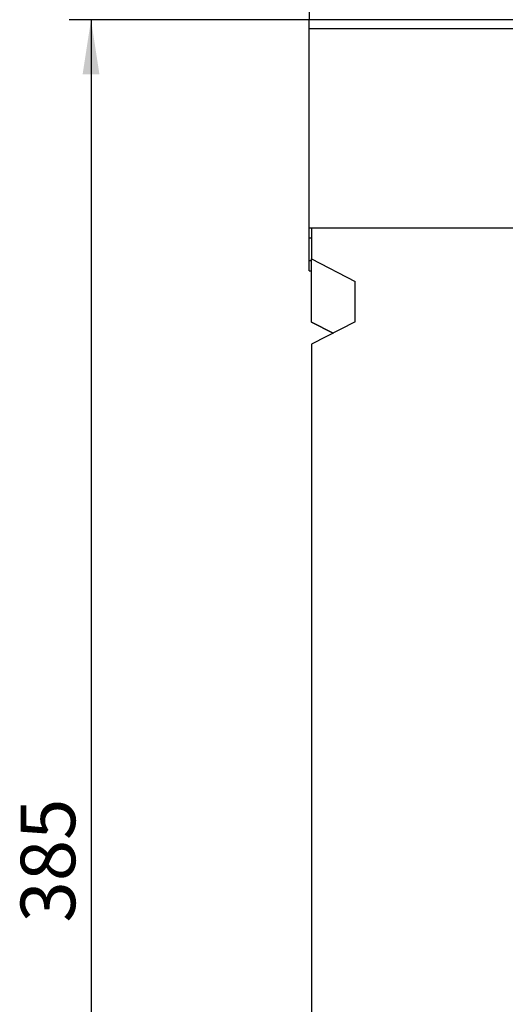
# Model space of a CAD drawing. Units: millimetres. Extents: x 75 to 2081, y 25 to 1460.
# Drawn here: x 217 to 329, y 948 to 1174 of the extents above; entities that cross this region are included whole.
import ezdxf

# ---------------------------------------------------------------- set-up
doc = ezdxf.new("R2010")
doc.units = ezdxf.units.MM
doc.header["$LTSCALE"] = 5
doc.layers.get('0').update_dxf_attribs({"color": 1})
doc.layers.add('13632', color=7, linetype='Continuous')
doc.layers.add('DIMENSION', color=3, linetype='Continuous')
doc.styles.add('SLDTEXTSTYLE0', font='TXT', dxfattribs={"width": 0.605})
doc.dimstyles.new('SLDDIMSTYLE0', dxfattribs={"dimtxt": 12.5, "dimasz": 12.5, "dimexe": 0, "dimexo": 0.0625, "dimgap": 3.125, "dimtad": 1, "dimrnd": 1e-09, "dimzin": 12, "dimdsep": 46, "dimtxsty": 'SLDTEXTSTYLE0', "dimsah": 1, "dimcen": 0.09, "dimadec": 0, "dimazin": 3, "dimtfac": 1, "dimtofl": 0, "dimtmove": 0, "dimatfit": 3, "dimfxl": 0, "dimfrac": 2, "dimtolj": 1, "dimtzin": 12, "dimarcsym": 0})

# ---------------------------------------------------------------- blocks, each defined once
blk = doc.blocks.new('1063103-M_002__D')
at = {"layer": 'DIMENSION'}
for p, q in [((283.65, 1173.53), (283.65, 1263.53)), ((783.65, 1173.53), (783.65, 1263.53)), ((783.65, 1258.53), (283.65, 1258.53))]:
    blk.add_line(p, q, dxfattribs=at)
for points in [[(283.65, 1258.53), (296.15, 1256.61), (296.15, 1260.46)], [(783.65, 1258.53), (771.15, 1260.46), (771.15, 1256.61)]]:
    blk.add_solid(points, dxfattribs=at)
at = {"layer": 'DIMENSION', "insert": (519.32, 1274.65), "char_height": 12.5, "attachment_point": 1, "style": 'SLDTEXTSTYLE0'}
blk.add_mtext('500', dxfattribs=at)
blk = doc.blocks.new('1063103-M_002__D_1')
at = {"layer": 'DIMENSION'}
for p, q in [((283.65, 1173.53), (228.65, 1173.53)), ((233.65, 1173.53), (233.65, 788.53)), ((284.15, 788.53), (228.65, 788.53))]:
    blk.add_line(p, q, dxfattribs=at)
for points in [[(233.65, 1173.53), (231.72, 1161.03), (235.57, 1161.03)], [(233.65, 788.53), (235.57, 801.03), (231.72, 801.03)]]:
    blk.add_solid(points, dxfattribs=at)
at = {"layer": 'DIMENSION', "insert": (217.53, 966.71), "char_height": 12.5, "attachment_point": 1, "rotation": 90, "style": 'SLDTEXTSTYLE0'}
blk.add_mtext('385', dxfattribs=at)
blk = doc.blocks.new('1063103-M_002_Front_view')
for p, q in [((174.5, 385), (-325.5, 385)), ((-325.5, 382.88), (-325.5, 385)), ((-325.5, 337.25), (-325.5, 382.88)), ((174.5, 382.88), (-325.5, 382.88)), ((-325.5, 335), (-325.5, 337.25)), ((174.5, 337.25), (-325.5, 337.25)), ((-325, 337.25), (-325, 330.18)), ((175, 337.25), (-325, 337.25)), ((-325.5, 335), (-325, 335)), ((-325.5, 329.75), (-325.5, 335)), ((-325.5, 327.5), (-325.5, 329.75)), ((-325, 329.75), (-325.5, 329.75)), ((-325, 330.18), (-315, 325.04)), ((-325, 315.74), (-325, 330.18)), ((-325.5, 327.5), (-325, 327.5)), ((-315, 315.8), (-315, 325.04)), ((-315, 315.8), (-325, 310.66)), ((-320.06, 313.2), (-325, 315.74)), ((-325, 315.74), (-320.06, 313.2)), ((-325, 315.74), (-325, 315.74)), ((-325, 310.66), (-325, 153.7))]:
    blk.add_line(p, q)

msp = doc.modelspace()

# ---------------------------------------------------------------- block references
at = {"layer": '13632'}
msp.add_blockref('1063103-M_002_Front_view', (609.145, 788.534), dxfattribs=at)

# ---------------------------------------------------------------- dimensions: what is measured, and where the dimension line sits
at = {"layer": 'DIMENSION'}
dim = msp.add_linear_dim(base=(283.645, 1258.534), p1=(783.645, 1173.534), p2=(283.645, 1173.534), dimstyle='SLDDIMSTYLE0', dxfattribs=at)
dim.commit()
dim.dimension.update_dxf_attribs({"geometry": '1063103-M_002__D', "text_midpoint": (533.645, 1258.534), "dimtype": 160})
dim = msp.add_linear_dim(base=(233.645, 788.534), p1=(283.645, 1173.534), p2=(284.145, 788.534), angle=90, dimstyle='SLDDIMSTYLE0', dxfattribs=at)
dim.commit()
dim.dimension.update_dxf_attribs({"geometry": '1063103-M_002__D_1', "text_midpoint": (233.645, 981.034), "dimtype": 160})

doc.saveas('drawing.dxf')
